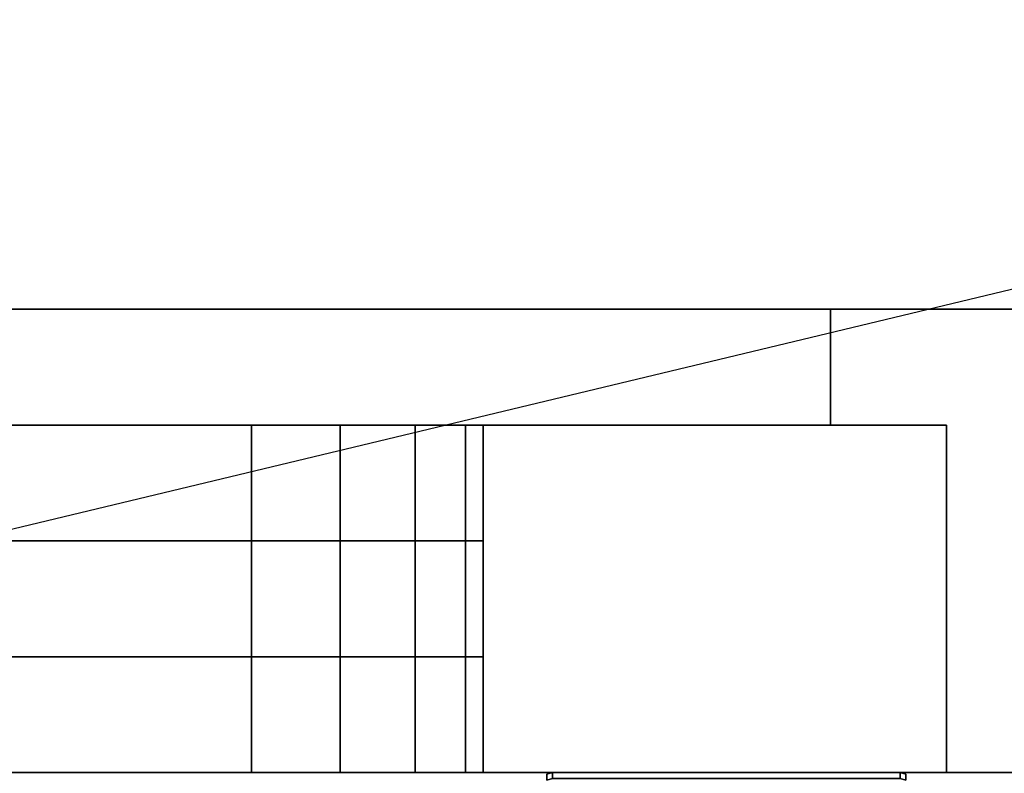
# Model space of a CAD drawing. Extents: x -88 to 88, y -21 to 21.
# Drawn here: x -75 to -70, y -19 to -16 of the extents above; entities that cross this region are included whole.
import ezdxf

# ---------------------------------------------------------------- set-up
doc = ezdxf.new("R2010")
doc.units = 0
doc.layers.get('DEFPOINTS').update_dxf_attribs({"linetype": 'CONTINUOUS'})
for name, color, linetype in [('3D', 254, 'CONTINUOUS'), ('3D-BLACK', 250, 'CONTINUOUS'), ('3D-FLAT', 7, 'CONTINUOUS'), ('3D-GLASS-EDGE', 251, 'CONTINUOUS'), ('3D-GLASS-FACE', 9, 'CONTINUOUS'), ('3D-GRAY', 251, 'CONTINUOUS'), ('3D-NON', 43, 'CONTINUOUS')]:
    doc.layers.add(name, color=color, linetype=linetype)

msp = doc.modelspace()

# ---------------------------------------------------------------- linework, layer by layer
at = {"layer": '3D', "invisible_edges": 10}
for points in [[(-73.3673, -17.5, 63.6739), (-73.3673, -19, 63.6739), (-73.75, -19, 63.75), (-73.75, -17.5, 63.75)], [(-73.75, -17.5, 41.25), (-73.75, -19, 41.25), (-73.3673, -19, 41.3261), (-73.3673, -17.5, 41.3261)], [(-73.3673, -17.5, 32.6739), (-73.3673, -19, 32.6739), (-73.75, -19, 32.75), (-73.75, -17.5, 32.75)], [(-73.75, -17.5, 10.25), (-73.75, -19, 10.25), (-73.3673, -19, 10.3261), (-73.3673, -17.5, 10.3261)], [(-73.0429, -17.5, 63.4571), (-73.0429, -19, 63.4571), (-73.3673, -19, 63.6739), (-73.3673, -17.5, 63.6739)], [(-73.3673, -17.5, 41.3261), (-73.3673, -19, 41.3261), (-73.0429, -19, 41.5429), (-73.0429, -17.5, 41.5429)], [(-73.0429, -17.5, 32.4571), (-73.0429, -19, 32.4571), (-73.3673, -19, 32.6739), (-73.3673, -17.5, 32.6739)], [(-73.3673, -17.5, 10.3261), (-73.3673, -19, 10.3261), (-73.0429, -19, 10.5429), (-73.0429, -17.5, 10.5429)], [(-72.8261, -17.5, 63.1327), (-72.8261, -19, 63.1327), (-73.0429, -19, 63.4571), (-73.0429, -17.5, 63.4571)], [(-73.0429, -17.5, 41.5429), (-73.0429, -19, 41.5429), (-72.8261, -19, 41.8673), (-72.8261, -17.5, 41.8673)], [(-72.8261, -17.5, 32.1327), (-72.8261, -19, 32.1327), (-73.0429, -19, 32.4571), (-73.0429, -17.5, 32.4571)], [(-73.0429, -17.5, 10.5429), (-73.0429, -19, 10.5429), (-72.8261, -19, 10.8673), (-72.8261, -17.5, 10.8673)], [(-72.75, -17.5, 62.75), (-72.75, -19, 62.75), (-72.8261, -19, 63.1327), (-72.8261, -17.5, 63.1327)], [(-72.8261, -17.5, 41.8673), (-72.8261, -19, 41.8673), (-72.75, -19, 42.25), (-72.75, -17.5, 42.25)], [(-72.75, -17.5, 31.75), (-72.75, -19, 31.75), (-72.8261, -19, 32.1327), (-72.8261, -17.5, 32.1327)], [(-72.8261, -17.5, 10.8673), (-72.8261, -19, 10.8673), (-72.75, -19, 11.25), (-72.75, -17.5, 11.25)]]:
    msp.add_3dface(points, dxfattribs=at)
at = {"layer": '3D-BLACK', "extrusion": (0, -1, 0)}
for centre, start, end in [((-71.7, 59.8, 19), 0, 180), ((-71.7, 45.4, 19), 180, 0), ((-71.7, 28.8, 19), 0, 180), ((-71.7, 14.4, 19), 180, 0)]:
    msp.add_arc(centre, 0.8, start, end, dxfattribs=at)
at = {"layer": '3D-BLACK'}
for points in [[(-54.5, 14, 65), (-86.5, 14, 65), (-86.5, -17, 65), (-54.5, -17, 65)], [(-54.5, 14, 39), (-86.5, 14, 39), (-86.5, -17, 39), (-54.5, -17, 39)], [(-54.5, 14, 34), (-86.5, 14, 34), (-86.5, -17, 34), (-54.5, -17, 34)], [(-54.5, 14, 8), (-86.5, 14, 8), (-86.5, -17, 8), (-54.5, -17, 8)], [(-53.5, -17, 66), (-53.5, -17, 66), (-87.5, -17, 66)], [(-87.5, -17, 39), (-87.5, -17, 39), (-53.5, -17, 39)], [(-53.5, -17, 35), (-53.5, -17, 35), (-87.5, -17, 35)], [(-87.5, -17, 8), (-87.5, -17, 8), (-53.5, -17, 8)], [(-87.5, -17, 39), (-87.5, -17, 39), (-53.5, -17, 39)], [(-53.5, -17, 66), (-53.5, -17, 66), (-87.5, -17, 66)], [(-87.5, -17, 8), (-87.5, -17, 8), (-53.5, -17, 8)], [(-53.5, -17, 35), (-53.5, -17, 35), (-87.5, -17, 35)], [(-72.5, -19, 45.4), (-72.5, -19, 45.4), (-70.9, -19, 45.4)], [(-72.5, -19, 14.4), (-72.5, -19, 14.4), (-70.9, -19, 14.4)], [(-72.475, -19.0067, 59.5153), (-72.45, -19, 59.5144), (-72.45, -19, 59.8), (-72.475, -19.0067, 59.8)], [(-72.475, -19.0324, 59.4185), (-72.45, -19.0264, 59.4151), (-72.45, -19, 59.5144), (-72.475, -19.0067, 59.5153)], [(-72.475, -19.0067, 45.6847), (-72.45, -19, 45.6856), (-72.45, -19.0264, 45.7849), (-72.475, -19.0324, 45.7815)], [(-72.475, -19.0067, 45.4), (-72.45, -19, 45.4), (-72.45, -19, 45.6856), (-72.475, -19.0067, 45.6847)], [(-72.475, -19.0067, 28.5153), (-72.45, -19, 28.5144), (-72.45, -19, 28.8), (-72.475, -19.0067, 28.8)], [(-72.475, -19.0324, 28.4185), (-72.45, -19.0264, 28.4151), (-72.45, -19, 28.5144), (-72.475, -19.0067, 28.5153)], [(-72.475, -19.0067, 14.6847), (-72.45, -19, 14.6856), (-72.45, -19.0264, 14.7849), (-72.475, -19.0324, 14.7815)], [(-72.475, -19.0067, 14.4), (-72.45, -19, 14.4), (-72.45, -19, 14.6856), (-72.475, -19.0067, 14.6847)], [(-72.45, -19, 59.5144), (-70.95, -19, 59.5144), (-70.95, -19, 59.8), (-72.45, -19, 59.8)], [(-72.45, -19.0264, 59.4151), (-70.95, -19.0264, 59.4151), (-70.95, -19, 59.5144), (-72.45, -19, 59.5144)], [(-72.45, -19, 45.6856), (-70.95, -19, 45.6856), (-70.95, -19.0264, 45.7849), (-72.45, -19.0264, 45.7849)], [(-72.45, -19, 45.4), (-70.95, -19, 45.4), (-70.95, -19, 45.6856), (-72.45, -19, 45.6856)], [(-72.45, -19, 28.5144), (-70.95, -19, 28.5144), (-70.95, -19, 28.8), (-72.45, -19, 28.8)], [(-72.45, -19.0264, 28.4151), (-70.95, -19.0264, 28.4151), (-70.95, -19, 28.5144), (-72.45, -19, 28.5144)], [(-72.45, -19, 14.6856), (-70.95, -19, 14.6856), (-70.95, -19.0264, 14.7849), (-72.45, -19.0264, 14.7849)], [(-72.45, -19, 14.4), (-70.95, -19, 14.4), (-70.95, -19, 14.6856), (-72.45, -19, 14.6856)], [(-70.95, -19, 59.5144), (-70.925, -19.0067, 59.5153), (-70.925, -19.0067, 59.8), (-70.95, -19, 59.8)], [(-70.95, -19.0264, 59.4151), (-70.925, -19.0324, 59.4185), (-70.925, -19.0067, 59.5153), (-70.95, -19, 59.5144)], [(-70.95, -19, 45.6856), (-70.925, -19.0067, 45.6847), (-70.925, -19.0324, 45.7815), (-70.95, -19.0264, 45.7849)], [(-70.95, -19, 45.4), (-70.925, -19.0067, 45.4), (-70.925, -19.0067, 45.6847), (-70.95, -19, 45.6856)], [(-70.95, -19, 28.5144), (-70.925, -19.0067, 28.5153), (-70.925, -19.0067, 28.8), (-70.95, -19, 28.8)], [(-70.95, -19.0264, 28.4151), (-70.925, -19.0324, 28.4185), (-70.925, -19.0067, 28.5153), (-70.95, -19, 28.5144)], [(-70.95, -19, 14.6856), (-70.925, -19.0067, 14.6847), (-70.925, -19.0324, 14.7815), (-70.95, -19.0264, 14.7849)], [(-70.95, -19, 14.4), (-70.925, -19.0067, 14.4), (-70.925, -19.0067, 14.6847), (-70.95, -19, 14.6856)]]:
    msp.add_3dface(points, dxfattribs=at)
at = {"layer": '3D-BLACK', "invisible_edges": 5}
for points in [[(-86.5, -17, 65), (-54.5, -17, 65), (-53.5, -17, 66), (-87.5, -17, 66)], [(-86.5, -17, 34), (-54.5, -17, 34), (-53.5, -17, 35), (-87.5, -17, 35)]]:
    msp.add_3dface(points, dxfattribs=at)
at = {"layer": '3D-FLAT'}
for points in [[(-47.5, 16, 39), (-87.5, 16, 39), (-87.5, -19, 39), (-47.5, -19, 39)], [(-47.5, 16, 37), (-87.5, 16, 37), (-87.5, -19, 37), (-47.5, -19, 37)], [(-47.5, 16, 67.8), (-87.5, 16, 67.8), (-87.5, -19, 67.8), (-47.5, -19, 67.8)], [(-47.5, 16, 66), (-87.5, 16, 66), (-87.5, -19, 66), (-47.5, -19, 66)], [(-47.5, 16, 8), (-87.5, 16, 8), (-87.5, -19, 8), (-47.5, -19, 8)], [(-47.5, 16, 6), (-87.5, 16, 6), (-87.5, -19, 6), (-47.5, -19, 6)], [(-47.5, 16, 36.8), (-87.5, 16, 36.8), (-87.5, -19, 36.8), (-47.5, -19, 36.8)], [(-47.5, 16, 35), (-87.5, 16, 35), (-87.5, -19, 35), (-47.5, -19, 35)]]:
    msp.add_3dface(points, dxfattribs=at)
at = {"layer": '3D-FLAT', "invisible_edges": 10}
for points in [[(-70.75, -17.5, 65.75), (-70.75, -19, 65.75), (-87.25, -19, 65.75), (-87.25, -17.5, 65.75)], [(-87.25, -17.5, 39.25), (-87.25, -19, 39.25), (-70.75, -19, 39.25), (-70.75, -17.5, 39.25)], [(-70.75, -17.5, 34.75), (-70.75, -19, 34.75), (-87.25, -19, 34.75), (-87.25, -17.5, 34.75)], [(-87.25, -17.5, 8.25), (-87.25, -19, 8.25), (-70.75, -19, 8.25), (-70.75, -17.5, 8.25)], [(-73.75, -17.5, 63.75), (-73.75, -19, 63.75), (-84.25, -19, 63.75), (-84.25, -17.5, 63.75)], [(-84.25, -17.5, 41.25), (-84.25, -19, 41.25), (-73.75, -19, 41.25), (-73.75, -17.5, 41.25)], [(-73.75, -17.5, 32.75), (-73.75, -19, 32.75), (-84.25, -19, 32.75), (-84.25, -17.5, 32.75)], [(-84.25, -17.5, 10.25), (-84.25, -19, 10.25), (-73.75, -19, 10.25), (-73.75, -17.5, 10.25)]]:
    msp.add_3dface(points, dxfattribs=at)
at = {"layer": '3D-GLASS-EDGE'}
for points in [[(-73.75, -18, 63.75), (-73.75, -18.5, 63.75), (-84.25, -18.5, 63.75), (-84.25, -18, 63.75)], [(-84.25, -18, 41.25), (-84.25, -18.5, 41.25), (-73.75, -18.5, 41.25), (-73.75, -18, 41.25)], [(-73.75, -18, 32.75), (-73.75, -18.5, 32.75), (-84.25, -18.5, 32.75), (-84.25, -18, 32.75)], [(-84.25, -18, 10.25), (-84.25, -18.5, 10.25), (-73.75, -18.5, 10.25), (-73.75, -18, 10.25)], [(-73.3673, -18, 63.6739), (-73.3673, -18.5, 63.6739), (-73.75, -18.5, 63.75), (-73.75, -18, 63.75)], [(-73.75, -18, 41.25), (-73.75, -18.5, 41.25), (-73.3673, -18.5, 41.3261), (-73.3673, -18, 41.3261)], [(-73.3673, -18, 32.6739), (-73.3673, -18.5, 32.6739), (-73.75, -18.5, 32.75), (-73.75, -18, 32.75)], [(-73.75, -18, 10.25), (-73.75, -18.5, 10.25), (-73.3673, -18.5, 10.3261), (-73.3673, -18, 10.3261)], [(-73.0429, -18, 63.4571), (-73.0429, -18.5, 63.4571), (-73.3673, -18.5, 63.6739), (-73.3673, -18, 63.6739)], [(-73.3673, -18, 41.3261), (-73.3673, -18.5, 41.3261), (-73.0429, -18.5, 41.5429), (-73.0429, -18, 41.5429)], [(-73.0429, -18, 32.4571), (-73.0429, -18.5, 32.4571), (-73.3673, -18.5, 32.6739), (-73.3673, -18, 32.6739)], [(-73.3673, -18, 10.3261), (-73.3673, -18.5, 10.3261), (-73.0429, -18.5, 10.5429), (-73.0429, -18, 10.5429)], [(-72.8261, -18, 63.1327), (-72.8261, -18.5, 63.1327), (-73.0429, -18.5, 63.4571), (-73.0429, -18, 63.4571)], [(-73.0429, -18, 41.5429), (-73.0429, -18.5, 41.5429), (-72.8261, -18.5, 41.8673), (-72.8261, -18, 41.8673)], [(-72.8261, -18, 32.1327), (-72.8261, -18.5, 32.1327), (-73.0429, -18.5, 32.4571), (-73.0429, -18, 32.4571)], [(-73.0429, -18, 10.5429), (-73.0429, -18.5, 10.5429), (-72.8261, -18.5, 10.8673), (-72.8261, -18, 10.8673)], [(-72.75, -18, 62.75), (-72.75, -18.5, 62.75), (-72.8261, -18.5, 63.1327), (-72.8261, -18, 63.1327)], [(-72.8261, -18, 41.8673), (-72.8261, -18.5, 41.8673), (-72.75, -18.5, 42.25), (-72.75, -18, 42.25)], [(-72.75, -18, 31.75), (-72.75, -18.5, 31.75), (-72.8261, -18.5, 32.1327), (-72.8261, -18, 32.1327)], [(-72.8261, -18, 10.8673), (-72.8261, -18.5, 10.8673), (-72.75, -18.5, 11.25), (-72.75, -18, 11.25)], [(-72.75, -18, 42.25), (-72.75, -18.5, 42.25), (-72.75, -18.5, 62.75), (-72.75, -18, 62.75)], [(-72.75, -18, 11.25), (-72.75, -18.5, 11.25), (-72.75, -18.5, 31.75), (-72.75, -18, 31.75)]]:
    msp.add_3dface(points, dxfattribs=at)
at = {"layer": '3D-GLASS-FACE'}
for points, invisible_edges in [([(-85.25, -18, 62.75), (-85.1739, -18, 63.1327), (-72.8261, -18, 63.1327), (-72.75, -18, 62.75)], 10), ([(-85.25, -18, 42.25), (-85.25, -18, 62.75), (-72.75, -18, 62.75), (-72.75, -18, 42.25)], 10), ([(-85.1739, -18, 41.8673), (-85.25, -18, 42.25), (-72.75, -18, 42.25), (-72.8261, -18, 41.8673)], 10), ([(-85.25, -18, 31.75), (-85.1739, -18, 32.1327), (-72.8261, -18, 32.1327), (-72.75, -18, 31.75)], 10), ([(-85.25, -18, 11.25), (-85.25, -18, 31.75), (-72.75, -18, 31.75), (-72.75, -18, 11.25)], 10), ([(-85.1739, -18, 10.8673), (-85.25, -18, 11.25), (-72.75, -18, 11.25), (-72.8261, -18, 10.8673)], 10), ([(-85.1739, -18, 63.1327), (-84.9571, -18, 63.4571), (-73.0429, -18, 63.4571), (-72.8261, -18, 63.1327)], 10), ([(-84.9571, -18, 41.5429), (-85.1739, -18, 41.8673), (-72.8261, -18, 41.8673), (-73.0429, -18, 41.5429)], 10), ([(-85.1739, -18, 32.1327), (-84.9571, -18, 32.4571), (-73.0429, -18, 32.4571), (-72.8261, -18, 32.1327)], 10), ([(-84.9571, -18, 10.5429), (-85.1739, -18, 10.8673), (-72.8261, -18, 10.8673), (-73.0429, -18, 10.5429)], 10), ([(-84.9571, -18, 63.4571), (-84.6327, -18, 63.6739), (-73.3673, -18, 63.6739), (-73.0429, -18, 63.4571)], 10), ([(-84.6327, -18, 41.3261), (-84.9571, -18, 41.5429), (-73.0429, -18, 41.5429), (-73.3673, -18, 41.3261)], 10), ([(-84.9571, -18, 32.4571), (-84.6327, -18, 32.6739), (-73.3673, -18, 32.6739), (-73.0429, -18, 32.4571)], 10), ([(-84.6327, -18, 10.3261), (-84.9571, -18, 10.5429), (-73.0429, -18, 10.5429), (-73.3673, -18, 10.3261)], 10), ([(-84.6327, -18, 63.6739), (-84.25, -18, 63.75), (-73.75, -18, 63.75), (-73.3673, -18, 63.6739)], 8), ([(-84.25, -18, 41.25), (-84.6327, -18, 41.3261), (-73.3673, -18, 41.3261), (-73.75, -18, 41.25)], 2), ([(-84.6327, -18, 32.6739), (-84.25, -18, 32.75), (-73.75, -18, 32.75), (-73.3673, -18, 32.6739)], 8), ([(-84.25, -18, 10.25), (-84.6327, -18, 10.3261), (-73.3673, -18, 10.3261), (-73.75, -18, 10.25)], 2), ([(-85.25, -18.5, 62.75), (-85.1739, -18.5, 63.1327), (-72.8261, -18.5, 63.1327), (-72.75, -18.5, 62.75)], 10), ([(-85.25, -18.5, 42.25), (-85.25, -18.5, 62.75), (-72.75, -18.5, 62.75), (-72.75, -18.5, 42.25)], 10), ([(-85.1739, -18.5, 41.8673), (-85.25, -18.5, 42.25), (-72.75, -18.5, 42.25), (-72.8261, -18.5, 41.8673)], 10), ([(-85.25, -18.5, 31.75), (-85.1739, -18.5, 32.1327), (-72.8261, -18.5, 32.1327), (-72.75, -18.5, 31.75)], 10), ([(-85.25, -18.5, 11.25), (-85.25, -18.5, 31.75), (-72.75, -18.5, 31.75), (-72.75, -18.5, 11.25)], 10), ([(-85.1739, -18.5, 10.8673), (-85.25, -18.5, 11.25), (-72.75, -18.5, 11.25), (-72.8261, -18.5, 10.8673)], 10), ([(-85.1739, -18.5, 63.1327), (-84.9571, -18.5, 63.4571), (-73.0429, -18.5, 63.4571), (-72.8261, -18.5, 63.1327)], 10), ([(-84.9571, -18.5, 41.5429), (-85.1739, -18.5, 41.8673), (-72.8261, -18.5, 41.8673), (-73.0429, -18.5, 41.5429)], 10), ([(-85.1739, -18.5, 32.1327), (-84.9571, -18.5, 32.4571), (-73.0429, -18.5, 32.4571), (-72.8261, -18.5, 32.1327)], 10), ([(-84.9571, -18.5, 10.5429), (-85.1739, -18.5, 10.8673), (-72.8261, -18.5, 10.8673), (-73.0429, -18.5, 10.5429)], 10), ([(-84.9571, -18.5, 63.4571), (-84.6327, -18.5, 63.6739), (-73.3673, -18.5, 63.6739), (-73.0429, -18.5, 63.4571)], 10), ([(-84.6327, -18.5, 41.3261), (-84.9571, -18.5, 41.5429), (-73.0429, -18.5, 41.5429), (-73.3673, -18.5, 41.3261)], 10), ([(-84.9571, -18.5, 32.4571), (-84.6327, -18.5, 32.6739), (-73.3673, -18.5, 32.6739), (-73.0429, -18.5, 32.4571)], 10), ([(-84.6327, -18.5, 10.3261), (-84.9571, -18.5, 10.5429), (-73.0429, -18.5, 10.5429), (-73.3673, -18.5, 10.3261)], 10), ([(-84.6327, -18.5, 63.6739), (-84.25, -18.5, 63.75), (-73.75, -18.5, 63.75), (-73.3673, -18.5, 63.6739)], 8), ([(-84.25, -18.5, 41.25), (-84.6327, -18.5, 41.3261), (-73.3673, -18.5, 41.3261), (-73.75, -18.5, 41.25)], 2), ([(-84.6327, -18.5, 32.6739), (-84.25, -18.5, 32.75), (-73.75, -18.5, 32.75), (-73.3673, -18.5, 32.6739)], 8), ([(-84.25, -18.5, 10.25), (-84.6327, -18.5, 10.3261), (-73.3673, -18.5, 10.3261), (-73.75, -18.5, 10.25)], 2)]:
    msp.add_3dface(points, dxfattribs=dict(at, invisible_edges=invisible_edges))
at = {"layer": '3D-GRAY'}
for points in [[(-86.75, -17, 39.75), (-86.75, -17.5, 39.75), (-71.25, -17.5, 39.75), (-71.25, -17, 39.75)], [(-71.25, -17, 65.25), (-71.25, -17.5, 65.25), (-86.75, -17.5, 65.25), (-86.75, -17, 65.25)], [(-86.75, -17, 8.75), (-86.75, -17.5, 8.75), (-71.25, -17.5, 8.75), (-71.25, -17, 8.75)], [(-71.25, -17, 34.25), (-71.25, -17.5, 34.25), (-86.75, -17.5, 34.25), (-86.75, -17, 34.25)], [(-71.25, -17, 39.75), (-71.25, -17.5, 39.75), (-71.25, -17.5, 65.25), (-71.25, -17, 65.25)], [(-71.25, -17, 8.75), (-71.25, -17.5, 8.75), (-71.25, -17.5, 34.25), (-71.25, -17, 34.25)]]:
    msp.add_3dface(points, dxfattribs=at)
at = {"layer": '3D-NON'}
for points, invisible_edges in [([(-70.75, -17.5, 65.75), (-73.75, -17.5, 63.75), (-84.25, -17.5, 63.75), (-87.25, -17.5, 65.75)], 5), ([(-87.25, -17.5, 39.25), (-84.25, -17.5, 41.25), (-73.75, -17.5, 41.25), (-70.75, -17.5, 39.25)], 5), ([(-70.75, -17.5, 34.75), (-73.75, -17.5, 32.75), (-84.25, -17.5, 32.75), (-87.25, -17.5, 34.75)], 5), ([(-87.25, -17.5, 8.25), (-84.25, -17.5, 10.25), (-73.75, -17.5, 10.25), (-70.75, -17.5, 8.25)], 5), ([(-70.75, -17.5, 65.75), (-73.3673, -17.5, 63.6739), (-73.75, -17.5, 63.75), (-70.75, -17.5, 65.75)], 5), ([(-70.75, -17.5, 39.25), (-73.75, -17.5, 41.25), (-73.3673, -17.5, 41.3261), (-70.75, -17.5, 39.25)], 5), ([(-70.75, -17.5, 34.75), (-73.3673, -17.5, 32.6739), (-73.75, -17.5, 32.75), (-70.75, -17.5, 34.75)], 5), ([(-70.75, -17.5, 8.25), (-73.75, -17.5, 10.25), (-73.3673, -17.5, 10.3261), (-70.75, -17.5, 8.25)], 5), ([(-70.75, -17.5, 65.75), (-73.0429, -17.5, 63.4571), (-73.3673, -17.5, 63.6739), (-70.75, -17.5, 65.75)], 5), ([(-70.75, -17.5, 39.25), (-73.3673, -17.5, 41.3261), (-73.0429, -17.5, 41.5429), (-70.75, -17.5, 39.25)], 5), ([(-70.75, -17.5, 34.75), (-73.0429, -17.5, 32.4571), (-73.3673, -17.5, 32.6739), (-70.75, -17.5, 34.75)], 5), ([(-70.75, -17.5, 8.25), (-73.3673, -17.5, 10.3261), (-73.0429, -17.5, 10.5429), (-70.75, -17.5, 8.25)], 5), ([(-70.75, -17.5, 65.75), (-72.8261, -17.5, 63.1327), (-73.0429, -17.5, 63.4571), (-70.75, -17.5, 65.75)], 5), ([(-70.75, -17.5, 39.25), (-73.0429, -17.5, 41.5429), (-72.8261, -17.5, 41.8673), (-70.75, -17.5, 39.25)], 5), ([(-70.75, -17.5, 34.75), (-72.8261, -17.5, 32.1327), (-73.0429, -17.5, 32.4571), (-70.75, -17.5, 34.75)], 5), ([(-70.75, -17.5, 8.25), (-73.0429, -17.5, 10.5429), (-72.8261, -17.5, 10.8673), (-70.75, -17.5, 8.25)], 5), ([(-70.75, -17.5, 65.75), (-72.75, -17.5, 62.75), (-72.8261, -17.5, 63.1327), (-70.75, -17.5, 65.75)], 5), ([(-70.75, -17.5, 39.25), (-72.8261, -17.5, 41.8673), (-72.75, -17.5, 42.25), (-70.75, -17.5, 39.25)], 5), ([(-70.75, -17.5, 34.75), (-72.75, -17.5, 31.75), (-72.8261, -17.5, 32.1327), (-70.75, -17.5, 34.75)], 5), ([(-70.75, -17.5, 8.25), (-72.8261, -17.5, 10.8673), (-72.75, -17.5, 11.25), (-70.75, -17.5, 8.25)], 5), ([(-72.75, -17.5, 42.25), (-72.75, -19, 42.25), (-72.75, -19, 62.75), (-72.75, -17.5, 62.75)], 10), ([(-70.75, -17.5, 39.25), (-72.75, -17.5, 42.25), (-72.75, -17.5, 62.75), (-70.75, -17.5, 65.75)], 5), ([(-72.75, -17.5, 11.25), (-72.75, -19, 11.25), (-72.75, -19, 31.75), (-72.75, -17.5, 31.75)], 10), ([(-70.75, -17.5, 8.25), (-72.75, -17.5, 11.25), (-72.75, -17.5, 31.75), (-70.75, -17.5, 34.75)], 5), ([(-70.75, -17.5, 39.25), (-70.75, -19, 39.25), (-70.75, -19, 65.75), (-70.75, -17.5, 65.75)], 10), ([(-70.75, -17.5, 8.25), (-70.75, -19, 8.25), (-70.75, -19, 34.75), (-70.75, -17.5, 34.75)], 10), ([(-70.75, -19, 65.75), (-73.75, -19, 63.75), (-84.25, -19, 63.75), (-87.25, -19, 65.75)], 5), ([(-87.25, -19, 39.25), (-84.25, -19, 41.25), (-73.75, -19, 41.25), (-70.75, -19, 39.25)], 5), ([(-70.75, -19, 34.75), (-73.75, -19, 32.75), (-84.25, -19, 32.75), (-87.25, -19, 34.75)], 5), ([(-87.25, -19, 8.25), (-84.25, -19, 10.25), (-73.75, -19, 10.25), (-70.75, -19, 8.25)], 5), ([(-70.75, -19, 65.75), (-73.3673, -19, 63.6739), (-73.75, -19, 63.75), (-70.75, -19, 65.75)], 5), ([(-70.75, -19, 39.25), (-73.75, -19, 41.25), (-73.3673, -19, 41.3261), (-70.75, -19, 39.25)], 5), ([(-70.75, -19, 34.75), (-73.3673, -19, 32.6739), (-73.75, -19, 32.75), (-70.75, -19, 34.75)], 5), ([(-70.75, -19, 8.25), (-73.75, -19, 10.25), (-73.3673, -19, 10.3261), (-70.75, -19, 8.25)], 5), ([(-70.75, -19, 65.75), (-73.0429, -19, 63.4571), (-73.3673, -19, 63.6739), (-70.75, -19, 65.75)], 5), ([(-70.75, -19, 39.25), (-73.3673, -19, 41.3261), (-73.0429, -19, 41.5429), (-70.75, -19, 39.25)], 5), ([(-70.75, -19, 34.75), (-73.0429, -19, 32.4571), (-73.3673, -19, 32.6739), (-70.75, -19, 34.75)], 5), ([(-70.75, -19, 8.25), (-73.3673, -19, 10.3261), (-73.0429, -19, 10.5429), (-70.75, -19, 8.25)], 5), ([(-70.75, -19, 65.75), (-72.8261, -19, 63.1327), (-73.0429, -19, 63.4571), (-70.75, -19, 65.75)], 5), ([(-70.75, -19, 39.25), (-73.0429, -19, 41.5429), (-72.8261, -19, 41.8673), (-70.75, -19, 39.25)], 5), ([(-70.75, -19, 34.75), (-72.8261, -19, 32.1327), (-73.0429, -19, 32.4571), (-70.75, -19, 34.75)], 5), ([(-70.75, -19, 8.25), (-73.0429, -19, 10.5429), (-72.8261, -19, 10.8673), (-70.75, -19, 8.25)], 5), ([(-70.75, -19, 65.75), (-72.75, -19, 62.75), (-72.8261, -19, 63.1327), (-70.75, -19, 65.75)], 5), ([(-70.75, -19, 39.25), (-72.8261, -19, 41.8673), (-72.75, -19, 42.25), (-70.75, -19, 39.25)], 5), ([(-70.75, -19, 34.75), (-72.75, -19, 31.75), (-72.8261, -19, 32.1327), (-70.75, -19, 34.75)], 5), ([(-70.75, -19, 8.25), (-72.8261, -19, 10.8673), (-72.75, -19, 11.25), (-70.75, -19, 8.25)], 5), ([(-70.75, -19, 39.25), (-72.75, -19, 42.25), (-72.75, -19, 62.75), (-70.75, -19, 65.75)], 5), ([(-70.75, -19, 8.25), (-72.75, -19, 11.25), (-72.75, -19, 31.75), (-70.75, -19, 34.75)], 5)]:
    msp.add_3dface(points, dxfattribs=dict(at, invisible_edges=invisible_edges))
for points in [[(-47.5, -19, 37), (-87.5, -19, 37), (-87.5, -19, 39), (-47.5, -19, 39)], [(-47.5, -19, 66), (-87.5, -19, 66), (-87.5, -19, 67.8), (-47.5, -19, 67.8)], [(-47.5, -19, 6), (-87.5, -19, 6), (-87.5, -19, 8), (-47.5, -19, 8)], [(-47.5, -19, 35), (-87.5, -19, 35), (-87.5, -19, 36.8), (-47.5, -19, 36.8)]]:
    msp.add_3dface(points, dxfattribs=at)
at = {"layer": 'DEFPOINTS', "color": 6}
msp.add_line((-87.5, -21), (87.5, 21), dxfattribs=at)

doc.saveas('drawing.dxf')
